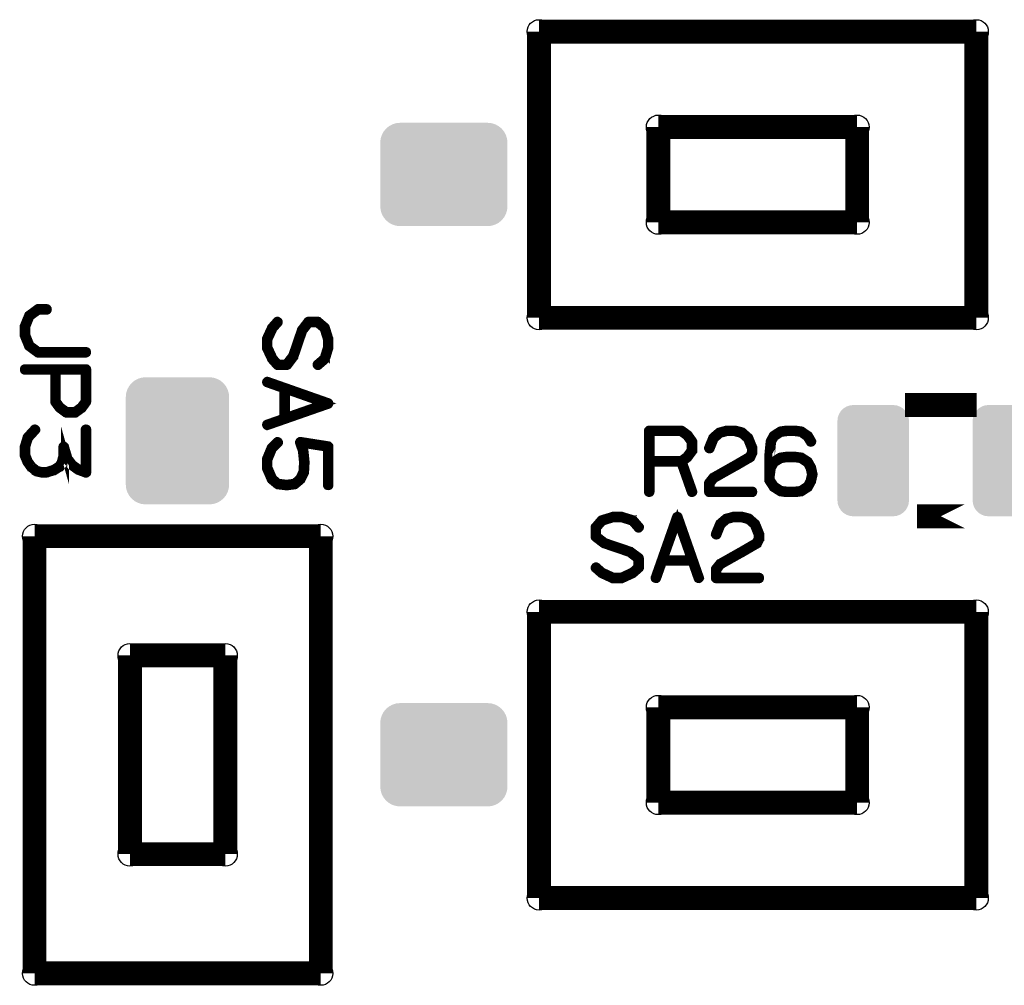
# Model space of a CAD drawing. Extents: x 0 to 130, y 0 to 74.
# Drawn here: x 102 to 115, y 35 to 47 of the extents above; entities that cross this region are included whole.
import ezdxf

# ---------------------------------------------------------------- set-up
doc = ezdxf.new("R2010")
doc.units = 0
doc.layers.get('0').update_dxf_attribs({"linetype": 'CONTINUOUS'})
doc.layers.add('2_MASKTOP_GBR', color=6, linetype='CONTINUOUS')
doc.layers.add('SCHELTOP_GBR', color=7, linetype='CONTINUOUS')

# ---------------------------------------------------------------- blocks, each defined once
blk = doc.blocks.new('ROUND_3')
blk.add_circle((0, 0), 0.15)
blk = doc.blocks.new('CUSTOM_22')
for points in [[(-0.430166, 0.586858), (-0.40635, 0.62476), (0.430166, 0.586858), (0.40635, 0.62476)], [(-0.40635, 0.62476), (-0.374698, 0.656412), (0.40635, 0.62476), (0.374698, 0.656412)], [(-0.374698, 0.656412), (-0.336796, 0.680228), (0.374698, 0.656412), (0.336796, 0.680228)], [(-0.336796, 0.680228), (-0.294546, 0.695012), (0.336796, 0.680228), (0.294546, 0.695012)], [(-0.294546, 0.695012), (-0.250064, 0.700024), (0.294546, 0.695012), (0.250064, 0.700024)], [(-0.449962, 0.500126), (-0.44495, 0.544608), (0.449962, 0.500126), (0.44495, 0.544608)], [(-0.44996, 0.499232), (-0.449962, 0.500126), (0.44996, 0.499232), (0.449962, 0.500126)], [(-0.44996, -0.499232), (-0.44996, 0.499232), (0.44996, -0.499232), (0.44996, 0.499232)], [(-0.44495, 0.544608), (-0.430166, 0.586858), (0.44495, 0.544608), (0.430166, 0.586858)], [(-0.449962, -0.500126), (-0.44996, -0.499232), (0.449962, -0.500126), (0.44996, -0.499232)], [(-0.44495, -0.544608), (-0.449962, -0.500126), (0.44495, -0.544608), (0.449962, -0.500126)], [(-0.430166, -0.586858), (-0.44495, -0.544608), (0.430166, -0.586858), (0.44495, -0.544608)], [(-0.40635, -0.62476), (-0.430166, -0.586858), (0.40635, -0.62476), (0.430166, -0.586858)], [(-0.374698, -0.656412), (-0.40635, -0.62476), (0.374698, -0.656412), (0.40635, -0.62476)], [(-0.336796, -0.680228), (-0.374698, -0.656412), (0.336796, -0.680228), (0.374698, -0.656412)], [(-0.294546, -0.695012), (-0.336796, -0.680228), (0.294546, -0.695012), (0.336796, -0.680228)], [(-0.250064, -0.700024), (-0.294546, -0.695012), (0.250064, -0.700024), (0.294546, -0.695012)]]:
    blk.add_solid(points)
blk = doc.blocks.new('CUSTOM_30')
for points in [[(-0.688896, 0.607864), (-0.645684, 0.63096), (0.688896, 0.607864), (0.645684, 0.63096)], [(-0.645684, 0.63096), (-0.598798, 0.645184), (0.645684, 0.63096), (0.598798, 0.645184)], [(-0.598798, 0.645184), (-0.550038, 0.649986), (0.598798, 0.645184), (0.550038, 0.649986)], [(-0.795172, 0.44881), (-0.780948, 0.495696), (0.795172, 0.44881), (0.780948, 0.495696)], [(-0.780948, 0.495696), (-0.757852, 0.538908), (0.780948, 0.495696), (0.757852, 0.538908)], [(-0.757852, 0.538908), (-0.72677, 0.576782), (0.757852, 0.538908), (0.72677, 0.576782)], [(-0.72677, 0.576782), (-0.688896, 0.607864), (0.72677, 0.576782), (0.688896, 0.607864)], [(-0.799974, 0.40005), (-0.795172, 0.44881), (0.799974, 0.40005), (0.795172, 0.44881)], [(-0.799972, 0.39905), (-0.799974, 0.40005), (0.799972, 0.39905), (0.799974, 0.40005)], [(-0.799972, -0.39905), (-0.799972, 0.39905), (0.799972, -0.39905), (0.799972, 0.39905)], [(-0.799974, -0.40005), (-0.799972, -0.39905), (0.799974, -0.40005), (0.799972, -0.39905)], [(-0.795172, -0.44881), (-0.799974, -0.40005), (0.795172, -0.44881), (0.799974, -0.40005)], [(-0.780948, -0.495696), (-0.795172, -0.44881), (0.780948, -0.495696), (0.795172, -0.44881)], [(-0.757852, -0.538908), (-0.780948, -0.495696), (0.757852, -0.538908), (0.780948, -0.495696)], [(-0.72677, -0.576782), (-0.757852, -0.538908), (0.72677, -0.576782), (0.757852, -0.538908)], [(-0.688896, -0.607864), (-0.72677, -0.576782), (0.688896, -0.607864), (0.72677, -0.576782)], [(-0.645684, -0.63096), (-0.688896, -0.607864), (0.645684, -0.63096), (0.688896, -0.607864)], [(-0.598798, -0.645184), (-0.645684, -0.63096), (0.598798, -0.645184), (0.645684, -0.63096)], [(-0.550038, -0.649986), (-0.598798, -0.645184), (0.550038, -0.649986), (0.598798, -0.645184)]]:
    blk.add_solid(points)
blk = doc.blocks.new('CUSTOM_31')
for points in [[(-0.576782, 0.72677), (-0.538908, 0.757852), (0.576782, 0.72677), (0.538908, 0.757852)], [(-0.538908, 0.757852), (-0.495696, 0.780948), (0.538908, 0.757852), (0.495696, 0.780948)], [(-0.495696, 0.780948), (-0.44881, 0.795172), (0.495696, 0.780948), (0.44881, 0.795172)], [(-0.44881, 0.795172), (-0.40005, 0.799974), (0.44881, 0.795172), (0.40005, 0.799974)], [(-0.645184, 0.598798), (-0.63096, 0.645684), (0.645184, 0.598798), (0.63096, 0.645684)], [(-0.63096, 0.645684), (-0.607864, 0.688896), (0.63096, 0.645684), (0.607864, 0.688896)], [(-0.607864, 0.688896), (-0.576782, 0.72677), (0.607864, 0.688896), (0.576782, 0.72677)], [(-0.649986, 0.550038), (-0.645184, 0.598798), (0.649986, 0.550038), (0.645184, 0.598798)], [(-0.649986, -0.550038), (-0.649986, 0.550038), (0.649986, -0.550038), (0.649986, 0.550038)], [(-0.645184, -0.598798), (-0.649986, -0.550038), (0.645184, -0.598798), (0.649986, -0.550038)], [(-0.63096, -0.645684), (-0.645184, -0.598798), (0.63096, -0.645684), (0.645184, -0.598798)], [(-0.607864, -0.688896), (-0.63096, -0.645684), (0.607864, -0.688896), (0.63096, -0.645684)], [(-0.576782, -0.72677), (-0.607864, -0.688896), (0.576782, -0.72677), (0.607864, -0.688896)], [(-0.538908, -0.757852), (-0.576782, -0.72677), (0.538908, -0.757852), (0.576782, -0.72677)], [(-0.495696, -0.780948), (-0.538908, -0.757852), (0.495696, -0.780948), (0.538908, -0.757852)], [(-0.44881, -0.795172), (-0.495696, -0.780948), (0.44881, -0.795172), (0.495696, -0.780948)], [(-0.40005, -0.799974), (-0.44881, -0.795172), (0.40005, -0.799974), (0.44881, -0.795172)]]:
    blk.add_solid(points)

msp = doc.modelspace()

# ---------------------------------------------------------------- linework, layer by layer
at = {"layer": 'SCHELTOP_GBR'}
for points, const_width in [([(108.947356, 43.297298), (108.947356, 46.89729)], 0.299974), ([(114.44737, 46.89729), (108.947356, 46.89729)], 0.299974), ([(114.44737, 43.297298), (114.44737, 46.89729)], 0.299974), ([(110.447354, 44.497294), (110.447354, 45.697292)], 0.299974), ([(110.447354, 45.697292), (112.947374, 45.697292)], 0.299974), ([(112.947374, 45.697292), (112.947374, 44.497294)], 0.299974), ([(112.947374, 44.497294), (110.447354, 44.497294)], 0.299974), ([(102.646124, 43.418836), (102.642112, 43.418836), (102.63891, 43.417236), (102.637336, 43.415636), (102.527736, 43.334838), (102.52611, 43.333238), (102.523722, 43.331638), (102.522146, 43.327624), (102.466928, 43.192446), (102.46614, 43.19082), (102.46614, 43.188432), (102.46614, 43.186858), (102.46614, 43.078832), (102.46614, 43.077256), (102.466928, 43.074844), (102.466928, 43.072432), (102.522146, 42.938064), (102.523722, 42.934026), (102.52611, 42.932426), (102.527736, 42.930826), (102.637336, 42.850054), (102.63891, 42.850054), (102.639748, 42.850054), (102.640512, 42.848428), (102.642112, 42.848428), (102.643712, 42.84764), (102.646124, 42.84764), (103.250112, 42.84764), (103.255724, 42.849242), (103.260526, 42.852416), (103.262938, 42.858056), (103.263726, 42.863644), (103.262938, 42.869232), (103.260526, 42.87482), (103.255724, 42.87802), (103.250112, 42.879644), (102.651712, 42.879644), (102.550112, 42.954016), (102.498932, 43.082844), (102.498932, 43.183632), (102.550112, 43.311622), (102.651712, 43.38602), (102.756512, 43.38602), (102.762126, 43.387644), (102.766114, 43.39082), (102.769314, 43.396434), (102.770128, 43.402834), (102.769314, 43.408422), (102.766114, 43.41406), (102.762126, 43.417236), (102.756512, 43.418836), (102.646124, 43.418836)], 0.100076), ([(114.44737, 43.297298), (108.947356, 43.297298)], 0.299974), ([(105.581602, 43.180406), (105.580002, 43.178806), (105.578402, 43.177206), (105.57764, 43.175606), (105.512794, 43.034788), (105.512006, 43.033188), (105.512006, 43.0292), (105.512006, 42.922824), (105.512006, 42.9212), (105.512006, 42.9196), (105.512794, 42.918), (105.512794, 42.917186), (105.512794, 42.914824), (105.578402, 42.774794), (105.581602, 42.769994), (105.647998, 42.694784), (105.649598, 42.693208), (105.651198, 42.692396), (105.652824, 42.691584), (105.654398, 42.690796), (105.656812, 42.690796), (105.6576, 42.689984), (105.6592, 42.689984), (105.774414, 42.689984), (105.777614, 42.690796), (105.781602, 42.692396), (105.784802, 42.693208), (105.78884, 42.695622), (105.871214, 42.804384), (105.872026, 42.809998), (105.980814, 43.129988), (106.057598, 43.228388), (106.157598, 43.228388), (106.23842, 43.159604), (106.279214, 43.028388), (106.279214, 42.921986), (106.23842, 42.789984), (106.15361, 42.717212), (106.151198, 42.7148), (106.149598, 42.712386), (106.14881, 42.709998), (106.14881, 42.706798), (106.151198, 42.70121), (106.154398, 42.696384), (106.159198, 42.692396), (106.164812, 42.689984), (106.1704, 42.689984), (106.172812, 42.691584), (106.1752, 42.693208), (106.263212, 42.768392), (106.265598, 42.771594), (106.266412, 42.775632), (106.266412, 42.776394), (106.268012, 42.776394), (106.309618, 42.915586), (106.311192, 42.918), (106.312004, 42.920412), (106.312004, 43.0292), (106.311192, 43.032426), (106.309618, 43.034788), (106.2672, 43.173192), (106.266412, 43.174032), (106.265598, 43.177206), (106.263212, 43.181194), (106.1752, 43.256404), (106.172, 43.259628), (106.168824, 43.260392), (106.164812, 43.261204), (106.04881, 43.261204), (106.044796, 43.260392), (106.039996, 43.25879), (106.037634, 43.257216), (106.036796, 43.25559), (106.03522, 43.25399), (105.952798, 43.146802), (105.952036, 43.145202), (105.952036, 43.142028), (105.843198, 42.8228), (105.7656, 42.721988), (105.666412, 42.721988), (105.607992, 42.788382), (105.544798, 42.925188), (105.544798, 43.025188), (105.607992, 43.161992), (105.672, 43.234), (105.674414, 43.239588), (105.674414, 43.245202), (105.672, 43.25079), (105.668014, 43.254804), (105.663238, 43.258004), (105.658412, 43.260392), (105.655236, 43.260392), (105.652824, 43.259628), (105.650412, 43.258004), (105.647998, 43.25559), (105.581602, 43.181194), (105.581602, 43.180406)], 0.100076), ([(103.204518, 42.15323), (103.206118, 42.155618), (103.206932, 42.15643), (103.207718, 42.15643), (103.262938, 42.232452), (103.264512, 42.23644), (103.265352, 42.238828), (103.266112, 42.242816), (103.266112, 42.646854), (103.264512, 42.65323), (103.260526, 42.657218), (103.256512, 42.66123), (103.250112, 42.662856), (102.482142, 42.662856), (102.476554, 42.66123), (102.471728, 42.65803), (102.469316, 42.652442), (102.468554, 42.646854), (102.469316, 42.640428), (102.471728, 42.63484), (102.476554, 42.63164), (102.482142, 42.63004), (102.850112, 42.63004), (102.850112, 42.242816), (102.850112, 42.23804), (102.85095, 42.235628), (102.852524, 42.232452), (102.906956, 42.157218), (102.90932, 42.154856), (102.91412, 42.152444), (102.993316, 42.094024), (102.994918, 42.094024), (102.99573, 42.09326), (102.99733, 42.092422), (102.99893, 42.092422), (103.000556, 42.091636), (103.003732, 42.091636), (103.113332, 42.091636), (103.116532, 42.092422), (103.118158, 42.092422), (103.119732, 42.09326), (103.12052, 42.094024), (103.12212, 42.094024), (103.204518, 42.15323)], 0.100076), ([(103.233348, 42.63004), (103.233348, 42.24683), (103.182928, 42.17886), (103.107744, 42.12364), (103.00932, 42.12364), (102.93091, 42.180434), (102.882116, 42.24683), (102.882116, 42.63004), (103.233348, 42.63004)], 0.100076), ([(106.300804, 42.203624), (106.304842, 42.205986), (106.307204, 42.209212), (106.308804, 42.2132), (106.309618, 42.218788), (106.309618, 42.223588), (106.308804, 42.227628), (106.305604, 42.23159), (106.300804, 42.23479), (105.53441, 42.504386), (105.528008, 42.505198), (105.523208, 42.503598), (105.51922, 42.499584), (105.515994, 42.493996), (105.514394, 42.488384), (105.515206, 42.482008), (105.518408, 42.477182), (105.523996, 42.474008), (105.731996, 42.400398), (105.731996, 42.038016), (105.523996, 41.965194), (105.518408, 41.961994), (105.515206, 41.956406), (105.514394, 41.950004), (105.515994, 41.945204), (105.51922, 41.940404), (105.523208, 41.936416), (105.528008, 41.934004), (105.53441, 41.935604), (106.300804, 42.203624)], 0.100076), ([(106.24721, 42.219626), (105.764838, 42.050792), (105.764838, 42.389984), (106.24721, 42.219626)], 0.100076), ([(114.3, 42.199992), (114.3, 42.199966), (113.699976, 42.199966), (113.699976, 42.199992), (114.3, 42.199992)], 0.299974), ([(102.621334, 41.879648), (102.624508, 41.884422), (102.624508, 41.89006), (102.622908, 41.895648), (102.61892, 41.899636), (102.61412, 41.902838), (102.607744, 41.905224), (102.602156, 41.904438), (102.597332, 41.901236), (102.506146, 41.801238), (102.503732, 41.797224), (102.503732, 41.795624), (102.468554, 41.681222), (102.466928, 41.678022), (102.46614, 41.675634), (102.46614, 41.566846), (102.466928, 41.561258), (102.500556, 41.479622), (102.50132, 41.477234), (102.503732, 41.474822), (102.54615, 41.414828), (102.546912, 41.414828), (102.549324, 41.41244), (102.550112, 41.41084), (102.551738, 41.410026), (102.61732, 41.356432), (102.61732, 41.355644), (102.61892, 41.354832), (102.621334, 41.35402), (102.625322, 41.351632), (102.698118, 41.33563), (102.703756, 41.33563), (102.705332, 41.33563), (102.759714, 41.338018), (102.76294, 41.33883), (102.765352, 41.34043), (102.85095, 41.36682), (102.853312, 41.36682), (102.857326, 41.369234), (102.930122, 41.414828), (102.93091, 41.414828), (102.933322, 41.41724), (102.934922, 41.41884), (102.962914, 41.46842), (102.964514, 41.471622), (102.964514, 41.473248), (102.965326, 41.473248), (102.986128, 41.554832), (102.986128, 41.56202), (102.986128, 41.566846), (102.99893, 41.521252), (102.999718, 41.516428), (103.00213, 41.513252), (103.063726, 41.43403), (103.064514, 41.43243), (103.066114, 41.431616), (103.066114, 41.430828), (103.14691, 41.372434), (103.150924, 41.370834), (103.153336, 41.370022), (103.244524, 41.33723), (103.247724, 41.33563), (103.250924, 41.33563), (103.254936, 41.33723), (103.258112, 41.34043), (103.261312, 41.342818), (103.264512, 41.345232), (103.265352, 41.348432), (103.266112, 41.351632), (103.266112, 41.891636), (103.264512, 41.897224), (103.261312, 41.901236), (103.255724, 41.904438), (103.249348, 41.905224), (103.24371, 41.904438), (103.238122, 41.901236), (103.234922, 41.897224), (103.233348, 41.891636), (103.233348, 41.375634), (103.166114, 41.398824), (103.087728, 41.454832), (103.029308, 41.530828), (102.986128, 41.676448), (102.984554, 41.681222), (102.980516, 41.685236), (102.978128, 41.68686), (102.972514, 41.689224), (102.96614, 41.689224), (102.959712, 41.68686), (102.954912, 41.682036), (102.953312, 41.675634), (102.953312, 41.56202), (102.93251, 41.482822), (102.906956, 41.439618), (102.839724, 41.396438), (102.756512, 41.370834), (102.703756, 41.367634), (102.634924, 41.383636), (102.572516, 41.43403), (102.53091, 41.493236), (102.498932, 41.570834), (102.498932, 41.674034), (102.531722, 41.781222), (102.621334, 41.879648)], 0.100076), ([(110.826296, 41.829432), (110.823884, 41.831032), (110.822282, 41.831818), (110.822282, 41.832656), (110.747074, 41.887826), (110.743112, 41.889426), (110.740698, 41.890214), (110.736684, 41.891026), (110.332672, 41.891026), (110.326296, 41.889426), (110.322284, 41.885412), (110.318296, 41.881424), (110.31667, 41.875024), (110.31667, 41.10703), (110.318296, 41.100628), (110.321472, 41.096616), (110.327084, 41.094228), (110.332672, 41.093416), (110.339074, 41.094228), (110.344712, 41.096616), (110.347888, 41.100628), (110.349488, 41.10703), (110.349488, 41.475024), (110.725484, 41.475024), (110.856674, 41.10223), (110.859874, 41.096616), (110.865462, 41.093416), (110.871888, 41.092628), (110.877478, 41.094228), (110.882304, 41.097454), (110.886266, 41.101416), (110.887892, 41.106216), (110.887078, 41.112618), (110.7567, 41.483814), (110.822282, 41.53182), (110.82467, 41.534232), (110.827084, 41.539032), (110.885478, 41.61823), (110.885478, 41.61983), (110.886266, 41.620618), (110.887078, 41.621456), (110.887078, 41.623818), (110.887892, 41.625418), (110.887892, 41.627832), (110.887892, 41.73822), (110.887078, 41.74142), (110.887078, 41.74302), (110.886266, 41.744646), (110.885478, 41.745434), (110.885478, 41.74706), (110.826296, 41.829432)], 0.100076), ([(110.349488, 41.858234), (110.732696, 41.858234), (110.800668, 41.807816), (110.855886, 41.732632), (110.855886, 41.634232), (110.799068, 41.555822), (110.732696, 41.507028), (110.349488, 41.507028), (110.349488, 41.858234)], 0.100076), ([(111.073464, 41.663036), (111.072676, 41.655822), (111.075088, 41.651048), (111.079076, 41.64622), (111.083878, 41.643046), (111.089466, 41.64142), (111.095866, 41.642234), (111.101506, 41.64462), (111.10468, 41.648634), (111.154286, 41.773424), (111.224696, 41.83662), (111.304706, 41.858234), (111.408668, 41.858234), (111.492664, 41.83502), (111.563074, 41.773424), (111.611868, 41.651048), (111.611868, 41.604616), (111.588676, 41.557448), (111.406304, 41.451022), (111.40468, 41.45026), (111.13267, 41.296616), (111.130284, 41.295828), (111.127082, 41.291814), (111.075876, 41.22702), (111.074276, 41.224632), (111.073464, 41.22382), (111.072676, 41.221432), (111.072676, 41.21663), (111.072676, 41.10703), (111.074276, 41.100628), (111.078264, 41.096616), (111.082278, 41.092628), (111.088678, 41.091028), (111.62787, 41.091028), (111.63427, 41.092628), (111.638284, 41.095828), (111.64067, 41.101416), (111.641508, 41.10703), (111.64067, 41.113456), (111.638284, 41.119044), (111.63427, 41.12222), (111.62787, 41.12382), (111.105468, 41.12382), (111.105468, 41.211018), (111.151086, 41.270224), (111.420682, 41.422218), (111.422308, 41.422218), (111.608666, 41.531032), (111.609504, 41.531032), (111.613468, 41.533444), (111.615092, 41.537432), (111.641508, 41.592628), (111.641508, 41.593414), (111.643084, 41.59504), (111.643084, 41.596614), (111.643084, 41.597452), (111.643872, 41.599028), (111.643872, 41.600628), (111.643872, 41.655822), (111.643872, 41.657422), (111.643084, 41.659836), (111.643084, 41.662224), (111.59109, 41.79024), (111.589464, 41.792652), (111.587076, 41.795828), (111.51108, 41.862248), (111.507906, 41.865424), (111.50468, 41.867836), (111.416668, 41.891026), (111.41108, 41.891026), (111.304706, 41.891026), (111.30148, 41.890214), (111.299066, 41.888614), (111.21268, 41.866236), (111.20628, 41.863036), (111.12947, 41.796614), (111.12787, 41.795014), (111.12627, 41.791026), (111.073464, 41.663036)], 0.100076), ([(112.170286, 41.891026), (112.167086, 41.891026), (112.061498, 41.891026), (112.058272, 41.891026), (112.056672, 41.891026), (111.982276, 41.880612), (111.980676, 41.879824), (111.976662, 41.87825), (111.891064, 41.822244), (111.887888, 41.81983), (111.885476, 41.815816), (111.848672, 41.74622), (111.847884, 41.743834), (111.847072, 41.73982), (111.828708, 41.549448), (111.828708, 41.547034), (111.828708, 41.546222), (111.828708, 41.31023), (111.828708, 41.306242), (111.828708, 41.256636), (111.829468, 41.251836), (111.831882, 41.247822), (111.885476, 41.166238), (111.887076, 41.162224), (111.891064, 41.158236), (111.976662, 41.10383), (111.980676, 41.101416), (111.981488, 41.101416), (111.982276, 41.101416), (112.056672, 41.091028), (112.058272, 41.091028), (112.061498, 41.091028), (112.168686, 41.091028), (112.170286, 41.091028), (112.24547, 41.101416), (112.24707, 41.101416), (112.248696, 41.101416), (112.252684, 41.10383), (112.336706, 41.158236), (112.33907, 41.160624), (112.341482, 41.165424), (112.378286, 41.232632), (112.379074, 41.23502), (112.380674, 41.237434), (112.399876, 41.323032), (112.399876, 41.326232), (112.399876, 41.330244), (112.381488, 41.415844), (112.380674, 41.418256), (112.379074, 41.420618), (112.378286, 41.421432), (112.341482, 41.487852), (112.33907, 41.491814), (112.336706, 41.495014), (112.253472, 41.549448), (112.247884, 41.551022), (112.24707, 41.55186), (112.170286, 41.562224), (112.167086, 41.562224), (112.060686, 41.562224), (112.056672, 41.562224), (111.982276, 41.55186), (111.980676, 41.551022), (111.976662, 41.549448), (111.891064, 41.496616), (111.886264, 41.49344), (111.885476, 41.492628), (111.885476, 41.491028), (111.861472, 41.447848), (111.861472, 41.545434), (111.878262, 41.73502), (111.910266, 41.796614), (111.990276, 41.84942), (112.063072, 41.858234), (112.063912, 41.858234), (112.167086, 41.858234), (112.239882, 41.84942), (112.312704, 41.797428), (112.354284, 41.730218), (112.358298, 41.726232), (112.363072, 41.72463), (112.369472, 41.725418), (112.375086, 41.727832), (112.379888, 41.73182), (112.383062, 41.736644), (112.383874, 41.74142), (112.381488, 41.74706), (112.34067, 41.817416), (112.338282, 41.81983), (112.333482, 41.82303), (112.253472, 41.877438), (112.251108, 41.879012), (112.24547, 41.880612), (112.170286, 41.891026)], 0.100076), ([(105.673602, 41.719628), (105.676826, 41.724402), (105.677614, 41.72999), (105.675202, 41.736392), (105.672, 41.741216), (105.666412, 41.745204), (105.660826, 41.746804), (105.655236, 41.746804), (105.649598, 41.74363), (105.576802, 41.67162), (105.574414, 41.669208), (105.573602, 41.665982), (105.572002, 41.664382), (105.512794, 41.522016), (105.512006, 41.519602), (105.512006, 41.517188), (105.512006, 41.516428), (105.512006, 41.407588), (105.512006, 41.405988), (105.512794, 41.4036), (105.512794, 41.402), (105.573602, 41.261182), (105.576014, 41.25722), (105.578402, 41.255594), (105.651198, 41.194786), (105.652012, 41.194), (105.653612, 41.194), (105.655236, 41.1924), (105.6592, 41.189986), (105.770426, 41.176398), (105.775202, 41.176398), (105.8752, 41.189198), (105.879214, 41.189986), (105.880026, 41.1908), (105.88244, 41.1924), (105.883202, 41.193212), (105.884802, 41.194), (105.955998, 41.253994), (105.955998, 41.255594), (105.957624, 41.256408), (105.960038, 41.258794), (106.004818, 41.350006), (106.00563, 41.353994), (106.00563, 41.359582), (106.012006, 41.477996), (106.012006, 41.480384), (106.012006, 41.484424), (105.997628, 41.624402), (105.996816, 41.626028), (105.996816, 41.62839), (105.996816, 41.629204), (105.9688, 41.712388), (106.279214, 41.66362), (106.279214, 41.1924), (106.28084, 41.186786), (106.284014, 41.181986), (106.289602, 41.179624), (106.295216, 41.178784), (106.301616, 41.179624), (106.307204, 41.181986), (106.31043, 41.186786), (106.312004, 41.1924), (106.312004, 41.677208), (106.31043, 41.684398), (106.306416, 41.688384), (106.302428, 41.692398), (106.298416, 41.693212), (105.947998, 41.748406), (105.943196, 41.748406), (105.939996, 41.746804), (105.936796, 41.744392), (105.93362, 41.741216), (105.930396, 41.737204), (105.928796, 41.733216), (105.928032, 41.72999), (105.929608, 41.726002), (105.964812, 41.621202), (105.978402, 41.48201), (105.978402, 41.480384), (105.978402, 41.479596), (105.972814, 41.361996), (105.930396, 41.274796), (105.8672, 41.221202), (105.772838, 41.210002), (105.668014, 41.22199), (105.603192, 41.277184), (105.544798, 41.411602), (105.544798, 41.512388), (105.601592, 41.650032), (105.673602, 41.719628)], 0.100076), ([(112.063072, 41.53022), (112.063912, 41.53022), (112.167086, 41.53022), (112.23907, 41.519018), (112.316666, 41.467024), (112.349484, 41.407842), (112.367086, 41.326232), (112.34867, 41.243834), (112.316666, 41.184626), (112.23747, 41.13182), (112.167086, 41.12382), (112.063072, 41.12382), (111.990276, 41.13182), (111.909478, 41.185414), (111.861472, 41.259836), (111.861472, 41.304616), (111.861472, 41.30543), (111.875062, 41.406216), (111.911892, 41.471038), (111.990276, 41.519018), (112.063072, 41.53022)], 0.100076), ([(114.3, 40.79997), (113.699976, 40.79997), (114.3, 40.79997)], 0.299974), ([(109.725764, 40.077086), (109.727366, 40.075484), (109.728966, 40.073884), (109.730566, 40.073098), (109.871384, 40.008302), (109.872958, 40.00749), (109.876972, 40.00749), (109.982558, 40.00749), (109.984972, 40.00749), (109.986572, 40.00749), (109.988172, 40.00749), (109.988986, 40.008302), (109.99056, 40.008302), (110.131352, 40.073098), (110.136178, 40.077086), (110.211362, 40.14348), (110.212962, 40.14508), (110.213776, 40.146682), (110.214562, 40.148282), (110.215376, 40.149908), (110.215376, 40.15232), (110.216188, 40.153082), (110.216188, 40.154682), (110.216188, 40.269922), (110.215376, 40.273096), (110.213776, 40.277084), (110.212962, 40.280286), (110.2106, 40.284298), (110.10176, 40.365884), (110.096174, 40.367484), (109.776158, 40.476296), (109.677758, 40.553082), (109.677758, 40.65308), (109.746568, 40.733092), (109.877758, 40.774696), (109.98416, 40.774696), (110.116162, 40.733878), (110.18896, 40.649094), (110.191372, 40.64668), (110.19376, 40.64508), (110.196172, 40.644318), (110.199374, 40.644318), (110.204962, 40.645892), (110.209762, 40.649906), (110.213776, 40.654682), (110.216188, 40.66032), (110.216188, 40.665908), (110.212962, 40.670684), (110.137752, 40.758694), (110.134552, 40.761082), (110.13059, 40.76192), (110.129752, 40.76192), (110.129752, 40.763494), (109.99056, 40.8051), (109.988172, 40.806674), (109.98576, 40.807512), (109.876972, 40.807512), (109.873796, 40.806674), (109.871384, 40.8051), (109.732952, 40.762682), (109.732192, 40.76192), (109.728966, 40.761082), (109.724952, 40.757882), (109.649768, 40.669896), (109.646592, 40.666696), (109.645754, 40.664282), (109.644968, 40.66032), (109.644968, 40.544292), (109.645754, 40.539492), (109.647354, 40.53548), (109.648956, 40.533092), (109.650556, 40.531492), (109.65218, 40.530678), (109.759368, 40.44828), (109.76097, 40.447494), (109.764194, 40.447494), (110.083372, 40.33868), (110.184184, 40.261082), (110.184184, 40.161084), (110.117764, 40.103476), (109.980984, 40.040306), (109.880958, 40.040306), (109.744154, 40.103476), (109.67217, 40.167484), (109.666558, 40.169896), (109.66097, 40.169896), (109.655356, 40.167484), (109.651368, 40.163496), (109.648168, 40.158696), (109.645754, 40.153082), (109.645754, 40.150694), (109.646592, 40.148282), (109.648168, 40.14508), (109.650556, 40.14348), (109.724952, 40.077086), (109.725764, 40.077086)], 0.100076), ([(110.702598, 40.796286), (110.700184, 40.799512), (110.69696, 40.802688), (110.692972, 40.804288), (110.687358, 40.8051), (110.682558, 40.8051), (110.678596, 40.803474), (110.674556, 40.801086), (110.671356, 40.796286), (110.40176, 40.029892), (110.400972, 40.023492), (110.402574, 40.017878), (110.40656, 40.01389), (110.412174, 40.011476), (110.417762, 40.009876), (110.424164, 40.010716), (110.428964, 40.01389), (110.432164, 40.019478), (110.505774, 40.227504), (110.868156, 40.227504), (110.940976, 40.019478), (110.944152, 40.01389), (110.949766, 40.010716), (110.956166, 40.009876), (110.960966, 40.011476), (110.965768, 40.01389), (110.969756, 40.017878), (110.972168, 40.023492), (110.970568, 40.029892), (110.702598, 40.796286)], 0.100076), ([(110.686596, 40.742692), (110.85538, 40.260296), (110.516162, 40.260296), (110.686596, 40.742692)], 0.100076), ([(111.159366, 40.579498), (111.158554, 40.572308), (111.160966, 40.567484), (111.164954, 40.562682), (111.169754, 40.559482), (111.175368, 40.557882), (111.181768, 40.55872), (111.187358, 40.561082), (111.190558, 40.565096), (111.240188, 40.689912), (111.310572, 40.75308), (111.390558, 40.774696), (111.49457, 40.774696), (111.578568, 40.751506), (111.648952, 40.689912), (111.69777, 40.567484), (111.69777, 40.521078), (111.674554, 40.473884), (111.492156, 40.367484), (111.490556, 40.366696), (111.2186, 40.213076), (111.216186, 40.21229), (111.21296, 40.208276), (111.161754, 40.14348), (111.16018, 40.141094), (111.159366, 40.14028), (111.158554, 40.137892), (111.158554, 40.133092), (111.158554, 40.023492), (111.16018, 40.01709), (111.164166, 40.013078), (111.16818, 40.00909), (111.174556, 40.00749), (111.713772, 40.00749), (111.720172, 40.00909), (111.724186, 40.01229), (111.7266, 40.017878), (111.72736, 40.023492), (111.7266, 40.029892), (111.724186, 40.03548), (111.720172, 40.03868), (111.713772, 40.040306), (111.19137, 40.040306), (111.19137, 40.127478), (111.236964, 40.186686), (111.506558, 40.33868), (111.50816, 40.33868), (111.694596, 40.447494), (111.695356, 40.447494), (111.69937, 40.44988), (111.70097, 40.453894), (111.72736, 40.509088), (111.72736, 40.509876), (111.728962, 40.511476), (111.728962, 40.513076), (111.728962, 40.513888), (111.729774, 40.51549), (111.729774, 40.51709), (111.729774, 40.572308), (111.729774, 40.573884), (111.728962, 40.576296), (111.728962, 40.578684), (111.676968, 40.706676), (111.675368, 40.709088), (111.672954, 40.712288), (111.596958, 40.778684), (111.593758, 40.781884), (111.590582, 40.784298), (111.502572, 40.807512), (111.496984, 40.807512), (111.390558, 40.807512), (111.387382, 40.806674), (111.384968, 40.8051), (111.298558, 40.782698), (111.292158, 40.779496), (111.215374, 40.713076), (111.213772, 40.7115), (111.212172, 40.707488), (111.159366, 40.579498)], 0.100076), ([(102.60297, 40.549982), (102.60297, 35.049968)], 0.299974), ([(106.202988, 40.549982), (102.60297, 40.549982)], 0.299974), ([(106.202988, 40.549982), (106.202988, 35.049968)], 0.299974), ([(108.947356, 35.997286), (108.947356, 39.59728)], 0.299974), ([(114.44737, 39.59728), (108.947356, 39.59728)], 0.299974), ([(114.44737, 35.997286), (114.44737, 39.59728)], 0.299974), ([(103.802968, 36.549964), (103.802968, 39.049986)], 0.299974), ([(103.802968, 39.049986), (105.002966, 39.049986)], 0.299974), ([(105.002966, 39.049986), (105.002966, 36.549964)], 0.299974), ([(110.447354, 37.197284), (110.447354, 38.397308)], 0.299974), ([(110.447354, 38.397308), (112.947374, 38.397308)], 0.299974), ([(112.947374, 38.397308), (112.947374, 37.197284)], 0.299974), ([(112.947374, 37.197284), (110.447354, 37.197284)], 0.299974), ([(105.002966, 36.549964), (103.802968, 36.549964)], 0.299974), ([(114.44737, 35.997286), (108.947356, 35.997286)], 0.299974), ([(106.202988, 35.049968), (102.60297, 35.049968)], 0.299974)]:
    msp.add_lwpolyline(points, dxfattribs=dict(at, const_width=const_width))

# ---------------------------------------------------------------- block references
at = {"layer": '2_MASKTOP_GBR'}
for name, p in [('CUSTOM_30', (107.750356, 45.10029)), ('CUSTOM_31', (104.4003, 41.7496)), ('CUSTOM_22', (113.149964, 41.499968)), ('CUSTOM_22', (114.849986, 41.499968)), ('CUSTOM_30', (107.750356, 37.80028))]:
    msp.add_blockref(name, p, dxfattribs=at)
at = {"layer": 'SCHELTOP_GBR'}
for p in [(108.947356, 46.89729), (114.44737, 46.89729), (110.447354, 45.697292), (112.947374, 45.697292), (110.447354, 44.497294), (112.947374, 44.497294), (108.947356, 43.297298), (114.44737, 43.297298), (102.60297, 40.549982), (106.202988, 40.549982), (108.947356, 39.59728), (114.44737, 39.59728), (103.802968, 39.049986), (105.002966, 39.049986), (110.447354, 38.397308), (112.947374, 38.397308), (110.447354, 37.197284), (112.947374, 37.197284), (103.802968, 36.549964), (105.002966, 36.549964), (108.947356, 35.997286), (114.44737, 35.997286), (102.60297, 35.049968), (106.202988, 35.049968)]:
    msp.add_blockref('ROUND_3', p, dxfattribs=at)

doc.saveas('drawing.dxf')
